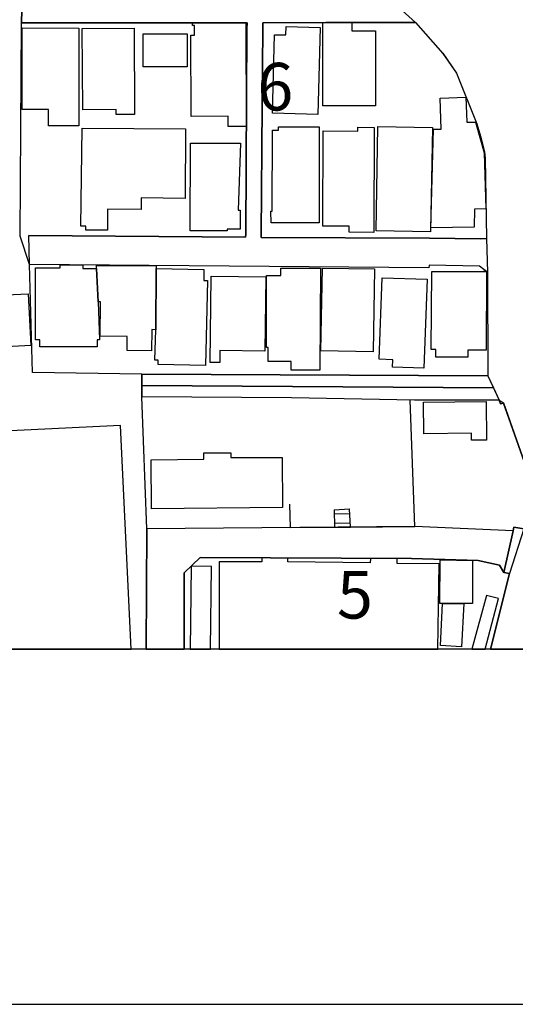
# Model space of a CAD drawing. Extents: x -10 to 410, y -24 to 273.
# Drawn here: x 260 to 293, y -24 to 41 of the extents above; entities that cross this region are included whole.
import ezdxf

# ---------------------------------------------------------------- set-up
doc = ezdxf.new("R2010")
doc.units = 0
doc.linetypes.add('AI9-LType1', pattern=[4.233333, 4.233333])
for name, color, linetype in [('02_GAIKU_POLY', 6, 'Continuous'), ('05_DM_LINE', 7, 'Continuous'), ('06_HOUSE_POLY', 160, 'Continuous'), ('08_ROAD_LINE', 3, 'Continuous'), ('09_ROAD_POLY', 5, 'Continuous'), ('印刷レイアウト', 1, 'Continuous'), ('印刷用フレーム', 1, 'Continuous'), ('背景', 3, 'Continuous')]:
    doc.layers.add(name, color=color, linetype=linetype)
doc.styles.add('STD', font='txt')

msp = doc.modelspace()

# ---------------------------------------------------------------- linework, layer by layer
at = {"layer": '02_GAIKU_POLY', "color": 31, "linetype": 'AI9-LType1'}
for points in [[(268.67714, -0.352778), (268.677485, -0.318327), (268.727094, 7.627097), (268.382585, 16.369371), (268.382585, 17.111445), (268.382585, 17.853518), (261.146162, 17.978575), (260.942901, 25.115435), (260.32175, 26.986466), (260.412701, 41.127205), (260.462655, 42.900396), (260.462655, 52.107414), (260.480914, 53.670109), (251.282853, 54.994404), (222.187299, 49.271756), (198.431299, 50.174026), (198.188075, 36.408458), (198.500545, 28.916064), (199.293606, 13.232612), (200.359174, 9.537402), (202.760406, 4.650534), (203.376389, -0.352778)], [(284.297548, 43.142586), (286.5124, 41.150632), (288.317974, 39.099767), (289.228168, 37.787185), (290.572789, 34.439586), (290.81808, 33.619309), (291.087486, 32.587847), (291.13744, 32.162378), (291.20772, 26.849696), (291.29247, 24.603494), (291.31314, 17.759812), (291.687967, 16.951248), (268.382585, 17.111445), (268.382585, 17.853518), (261.146162, 17.978575), (260.942901, 25.115435), (260.32175, 26.986466), (260.412701, 41.127205), (260.462655, 42.900396)], [(268.67714, -0.352778), (268.677485, -0.318327), (268.727094, 7.627097), (268.382585, 16.369371), (268.382585, 17.111445), (291.687967, 16.951248), (292.063137, 16.142684), (292.342535, 15.955271), (293.197952, 13.513732), (293.462535, 12.763734), (294.233203, 10.584022), (294.198063, 10.420036), (293.693012, 7.627097), (292.747678, 4.670171), (291.486428, -0.352778)]]:
    msp.add_lwpolyline(points, dxfattribs=at)
at = {"layer": '05_DM_LINE', "color": 253}
for p, q in [((268.727094, 7.627097), (268.382585, 16.365237)), ((281.127715, 8.881112), (282.151942, 8.943468)), ((281.127715, 8.881112), (281.152176, 7.732517)), ((281.132539, 8.615495), (282.172613, 8.642711)), ((282.217399, 7.740441), (282.151942, 8.943468)), ((281.147008, 7.99021), (282.20293, 8.017771)), ((281.152176, 7.732517), (282.217399, 7.740441))]:
    msp.add_line(p, q, dxfattribs=at)
for points in [[(282.217399, 7.740441), (286.472437, 7.775581), (286.162722, 16.138894)], [(278.172512, 9.263862), (278.212476, 7.705301), (281.152176, 7.732517)], [(268.727094, 7.627097), (268.677485, -0.318327), (268.67714, -0.352778)], [(291.486773, -0.352778), (292.747678, 4.666037), (292.361827, 4.736317)]]:
    msp.add_lwpolyline(points, dxfattribs=at)
at = {"layer": '06_HOUSE_POLY', "color": 255}
for points in [[(274.103166, 34.252173), (274.098343, 34.93189), (271.653014, 34.920177), (271.622697, 40.299004), (271.882457, 40.299004), (271.877634, 40.947371), (271.742931, 40.947371), (271.742931, 41.092065), (275.277943, 41.115492), (275.302403, 34.263886), (274.103166, 34.252173)], [(280.382541, 35.619187), (280.382541, 41.142708), (282.297325, 41.134785), (282.302493, 40.591838), (283.85313, 40.591838), (283.85313, 35.623321), (280.382541, 35.619187)], [(264.20265, 34.294892), (262.202772, 34.299026), (262.207595, 35.38492), (260.452664, 35.38871), (260.462655, 40.779251), (264.212641, 40.767537), (264.20265, 34.294892)], [(267.903027, 35.052813), (266.683119, 35.052813), (266.677262, 35.376997), (264.487904, 35.357704), (264.43795, 40.748245), (267.872711, 40.767537), (267.903027, 35.052813)], [(280.037687, 35.056603), (277.037698, 35.13894), (277.172401, 40.334144), (277.922399, 40.314507), (277.938246, 40.869168), (280.188238, 40.814735), (280.037687, 35.056603)], [(271.393254, 38.20921), (268.483181, 38.20921), (268.483181, 40.392711), (271.393254, 40.392711), (271.393254, 38.20921)], [(287.532837, 27.537337), (287.70268, 34.080263), (288.217377, 34.072339), (288.157777, 36.138707), (289.848286, 36.197274), (289.922355, 34.533293), (290.48804, 34.533293), (291.052346, 32.502064), (291.177403, 28.795142), (290.427406, 28.779294), (290.3933, 27.584191), (287.532837, 27.537337)], [(266.112956, 27.38472), (264.672561, 27.392643), (264.677384, 27.662394), (264.342521, 27.662394), (264.43795, 34.138829), (271.287834, 34.0999), (271.257517, 29.498286), (268.342277, 29.525502), (268.337454, 28.763791), (266.117779, 28.775505), (266.112956, 27.38472)], [(280.127604, 27.8691), (276.942958, 27.8691), (276.927455, 28.662161), (277.028052, 28.662161), (277.047344, 34.009983), (277.438018, 34.009983), (277.438018, 34.24046), (280.127604, 34.232536), (280.127604, 27.8691)], [(283.747711, 27.24416), (282.117836, 27.252083), (282.117836, 27.650681), (280.37255, 27.65826), (280.402867, 33.958995), (282.693167, 33.943492), (282.693167, 34.20532), (283.78285, 34.197396), (283.747711, 27.24416)], [(287.507343, 27.287223), (283.897917, 27.353714), (284.022974, 34.248039), (287.6324, 34.181893), (287.507343, 27.287223)], [(274.032886, 27.34958), (271.587557, 27.353714), (271.607883, 33.158355), (274.912763, 33.150431), (274.773237, 28.724862), (274.903117, 28.716938), (274.897949, 27.455344), (274.037709, 27.459134), (274.032886, 27.34958)], [(246.903103, 25.384842), (248.592578, 25.478548), (248.56295, 26.033209), (251.697987, 26.205119), (251.59739, 28.025507), (256.233111, 28.275621), (256.358168, 25.955349), (258.722192, 26.084196), (258.887212, 23.080073), (260.847472, 23.181703), (261.032818, 19.767613), (239.997754, 18.615229), (239.648077, 24.990378), (246.903103, 25.384842)], [(265.387419, 24.865321), (265.483192, 22.642546), (265.592402, 20.123147), (265.422559, 20.123147), (265.422559, 19.662193), (261.637432, 19.662193), (261.637432, 20.13865), (261.347355, 20.13865), (261.347355, 24.892537), (262.978263, 24.900461), (262.972407, 25.087874), (264.487904, 25.072371), (264.487904, 24.865321), (265.387419, 24.865321)], [(265.387419, 24.865321), (265.382595, 25.064448), (269.342388, 25.037231), (269.342388, 24.857397), (269.302425, 20.806654), (269.037842, 20.814578), (269.027851, 19.40829), (267.407967, 19.420003), (267.41279, 20.365337), (265.622719, 20.373261), (265.637188, 22.638756), (265.483192, 22.642546), (265.387419, 24.865321)], [(269.342388, 24.857397), (272.502574, 24.795041), (272.482937, 24.064681), (272.733051, 24.056757), (272.607994, 18.431605), (269.457799, 18.50223), (269.462622, 18.77956), (269.257639, 18.78335), (269.302425, 20.806654), (269.342388, 24.857397)], [(280.182381, 18.119135), (278.277932, 18.127059), (278.282756, 18.705146), (276.742798, 18.70928), (276.747621, 19.634977), (276.637378, 19.634977), (276.637378, 24.400578), (277.597182, 24.400578), (277.597182, 24.869111), (280.228201, 24.877035), (280.182381, 18.119135)], [(283.712571, 19.33801), (280.247838, 19.400366), (280.342578, 24.888748), (283.807311, 24.830181), (283.712571, 19.33801)], [(273.552295, 18.638656), (272.902894, 18.64279), (272.967318, 24.34959), (276.592247, 24.302737), (276.537815, 19.388653), (273.562975, 19.423793), (273.552295, 18.638656)], [(287.06327, 18.252116), (284.997591, 18.33032), (285.012405, 18.81849), (284.112891, 18.85363), (284.307194, 24.248305), (287.2779, 24.138751), (287.06327, 18.252116)], [(289.982989, 18.978687), (287.853231, 18.982476), (287.853231, 19.490283), (287.552474, 19.490283), (287.603117, 24.650347), (291.212543, 24.654481), (291.192906, 19.455143), (289.982989, 19.459277), (289.982989, 18.978687)], [(259.212429, 14.088029), (259.10322, 16.463078), (253.603125, 16.20504), (254.387229, -0.352778), (267.682886, -0.352778), (266.983187, 14.459066)], [(290.22828, 13.490305), (290.222423, 13.947469), (287.068094, 13.908195), (287.0426, 15.998334), (291.192906, 16.048977), (291.22219, 13.498229), (290.22828, 13.490305)], [(269.027851, 8.943468), (268.997879, 12.193571), (272.497751, 12.224577), (272.492928, 12.650391), (274.287823, 12.662104), (274.287823, 12.334131), (277.677452, 12.349634), (277.692955, 9.025461), (269.027851, 8.943468)], [(285.297659, 5.334041), (285.302482, 5.638932), (283.52309, 5.650646), (283.51241, 5.377105), (278.052279, 5.439461), (278.057102, 5.689575), (276.337655, 5.693365), (276.332487, 5.439461), (273.517155, 5.443595), (273.497862, -0.341753), (277.239581, -0.352778), (287.997925, -0.352778), (288.073028, 5.295112)], [(289.717372, 2.669949), (288.307294, 2.674083), (288.132628, 2.674083), (288.148131, 5.580366), (290.28788, 5.529378), (290.277889, 2.669949), (289.717372, 2.669949)], [(271.657837, 5.142839), (271.58928, -0.352778), (272.9339, -0.352778), (273.002458, 5.126991)], [(289.717372, 2.669949), (289.567855, -0.181557), (288.172591, -0.111277), (288.307294, 2.674083), (289.717372, 2.669949)], [(291.217367, 3.209106), (290.23517, -0.352778), (291.125382, -0.352778), (292.012495, 3.00998)]]:
    msp.add_lwpolyline(points, close=True, dxfattribs=at)
at = {"layer": '08_ROAD_LINE', "color": 253}
for p, q in [((260.462655, 42.896606), (260.412701, 41.127205)), ((260.941867, 25.111301), (260.897081, 27.041243)), ((291.312107, 17.756022), (268.382585, 17.853518)), ((268.382585, 17.853518), (268.382585, 16.365237))]:
    msp.add_line(p, q, dxfattribs=at)
for points in [[(260.412701, 41.127205), (260.642144, 41.123071), (275.352013, 41.127205), (275.342367, 40.748245), (275.272087, 27.123237), (275.26244, 26.9279), (260.897081, 27.041243)], [(291.20772, 26.845907), (291.19704, 26.845907), (290.802233, 26.830059), (287.447054, 26.85762), (276.292524, 26.900684), (276.297347, 27.107389), (276.356947, 35.623321), (276.392087, 40.755824), (276.392087, 41.127205), (280.577878, 41.146498), (284.821891, 41.150632), (286.5124, 41.146498)], [(286.5124, 41.146498), (288.316941, 39.095977), (289.227135, 37.787185), (290.571756, 34.435796), (290.817046, 33.615519), (291.087486, 32.587847), (291.13744, 32.162378), (291.20772, 26.845907)], [(291.047523, 24.791252), (290.762269, 25.005881), (287.412603, 25.072371), (287.406746, 24.908385), (260.941867, 25.111301)], [(291.047523, 24.791252), (291.29247, 24.603494), (291.312107, 17.756022)], [(292.062104, 16.142684), (286.437297, 16.130971), (278.307216, 16.287378), (268.382585, 16.365237)], [(292.991935, 7.490327), (293.031898, 7.732517), (293.691979, 7.627097), (294.19703, 10.416246), (294.23217, 10.580233), (293.196918, 13.513732), (292.342535, 15.951137), (292.152021, 15.88878), (292.062104, 16.142684)], [(292.991935, 7.490327), (286.472437, 7.775581), (268.727094, 7.627097), (268.677485, -0.318327), (268.67714, -0.352778)], [(292.361827, 4.736317), (292.077951, 5.213118), (290.662706, 5.533168), (286.252639, 5.650646), (272.257628, 5.728505), (271.182414, 4.712891), (271.190337, -0.352778)], [(291.486773, -0.352778), (292.747678, 4.666037), (292.361827, 4.736317)]]:
    msp.add_lwpolyline(points, dxfattribs=at)
at = {"layer": '09_ROAD_POLY', "color": 7}
for points in [[(284.297548, 43.142586), (286.5124, 41.146498), (284.821891, 41.150632), (280.577878, 41.146498), (276.392087, 41.127205), (276.392087, 40.755824), (276.356947, 35.623321), (276.297347, 27.107389), (276.292524, 26.900684), (287.447054, 26.85762), (290.802233, 26.830059), (291.19704, 26.845907), (291.20772, 26.845907), (291.29247, 24.603494), (291.047523, 24.791252), (290.762269, 25.005881), (287.412603, 25.072371), (287.406746, 24.908385), (260.941867, 25.111301), (260.897081, 27.041243), (275.26244, 26.9279), (275.272087, 27.123237), (275.342367, 40.748245), (275.352013, 41.127205), (260.642144, 41.123071), (260.412701, 41.127205), (260.462655, 42.896606)], [(284.297548, 43.142586), (286.5124, 41.146498), (288.316941, 39.095977), (289.227135, 37.787185), (290.571756, 34.435796), (290.817046, 33.615519), (291.087486, 32.587847), (291.13744, 32.162378), (291.20772, 26.845907), (291.29247, 24.603494), (291.312107, 17.756022), (292.062104, 16.142684), (292.152021, 15.88878), (292.342535, 15.951137), (293.196918, 13.513732)], [(293.691979, 7.627097), (293.031898, 7.732517), (292.991935, 7.490327), (292.361827, 4.736317), (292.747678, 4.666037), (291.486773, -0.352778), (295.777984, -0.352778)]]:
    msp.add_lwpolyline(points, dxfattribs=at)
for points in [[(291.312107, 17.756022), (292.062104, 16.142684), (286.437297, 16.130971), (278.307216, 16.287378), (268.382585, 16.365237), (268.382585, 17.853518), (291.312107, 17.756022)], [(272.257628, 5.728505), (286.252639, 5.650646), (290.662706, 5.533168), (292.077951, 5.213118), (292.361827, 4.736317), (292.991935, 7.490327), (286.472437, 7.775581), (268.727094, 7.627097), (268.677485, -0.318327), (268.67714, -0.352778), (271.190337, -0.352778), (271.182414, 4.712891)]]:
    msp.add_lwpolyline(points, close=True, dxfattribs=at)
at = {"layer": '印刷レイアウト', "color": 7}
for points in [[(-10.309448, -23.852808), (409.661817, -23.852808), (409.632878, 273.147152), (-10.338387, 273.147152)], [(399.647269, -0.352433), (-0.353122, -0.352433), (-0.353122, 249.647122), (399.647269, 249.647122)]]:
    msp.add_lwpolyline(points, close=True, dxfattribs=at)
at = {"layer": '印刷用フレーム', "color": 7}
msp.add_lwpolyline([(399.647268, -0.352778), (-0.352778, -0.352778), (-0.352778, 249.647122), (399.647268, 249.647122)], close=True, dxfattribs=at)
msp.add_lwpolyline([(399.647268, -0.352778), (-0.352778, -0.352778), (-0.352778, 249.647122), (399.647268, 249.647122)], close=True, dxfattribs=at)
at = {"layer": '背景', "color": 7}
msp.add_lwpolyline([(399.647268, -0.352778), (-0.352778, -0.352778), (-0.352778, 249.647122), (399.647268, 249.647122)], close=True, dxfattribs=at)

# ---------------------------------------------------------------- texts
at = {"layer": '02_GAIKU_POLY', "color": 7, "char_height": 3.149801, "attachment_point": 1, "style": 'STD'}
for s, insert in [('\\fMS Gothic|b0|i0|c128;\\H3.1498;\\C31;6', (276.030008, 38.466509)), ('\\fMS Gothic|b0|i0|c128;\\H3.1498;\\C31;5', (281.309272, 4.831352))]:
    msp.add_mtext(s, dxfattribs=dict(at, insert=insert))

doc.saveas('drawing.dxf')
